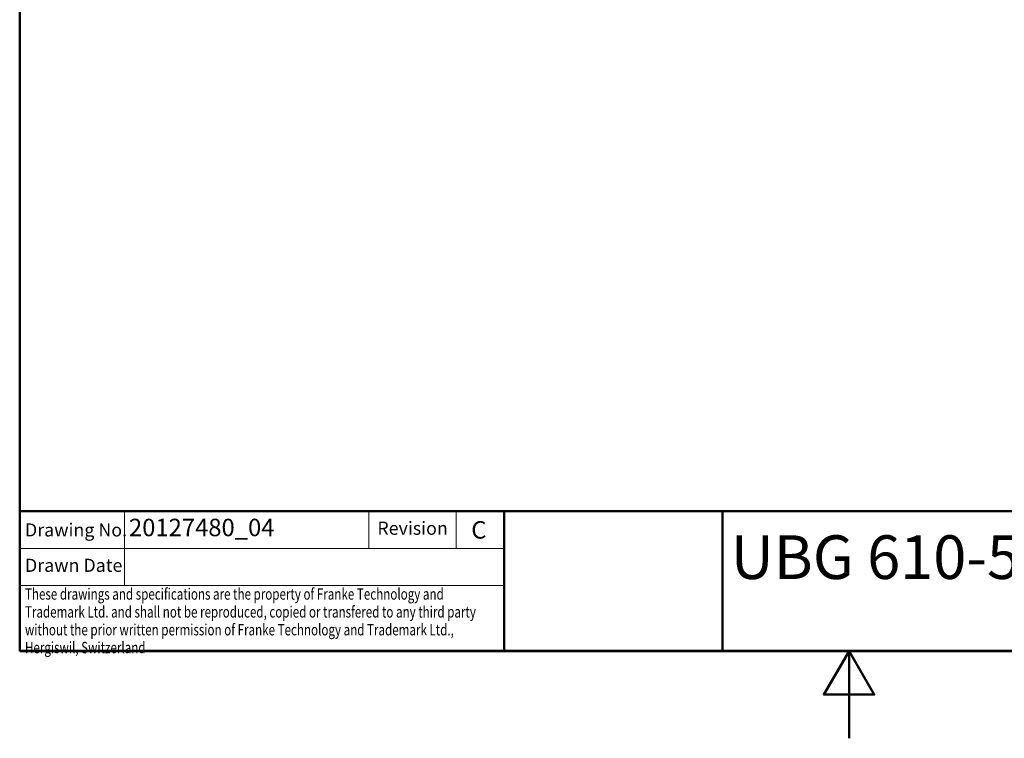
# Paper-space layout 'DS_2' of a CAD drawing. Units: millimetres. Extents: x 0 to 2100, y 0 to 2970.
# Drawn here: x 100 to 1228, y 0 to 823 of the extents above; entities that cross this region are included whole.
import ezdxf
from ezdxf.enums import TextEntityAlignment as Align

# ---------------------------------------------------------------- set-up
doc = ezdxf.new("R2010")
doc.units = ezdxf.units.MM
doc.header["$LTSCALE"] = 10
for name, color, linetype, lineweight in [('Sketch Geometry(DIN)', 7, 'Continuous', 50), ('Sketch Geometry(ISO)', 7, 'Continuous', 50), ('Symbole(DIN)', 7, 'Continuous', 25)]:
    doc.layers.add(name, color=color, linetype=linetype, lineweight=lineweight)
doc.styles.add('Text Style20', font='arial.ttf')
doc.styles.add('Text Style40', font='arial.ttf')
doc.styles.add('Text Style9', font='arial.ttf')
doc.styles.add('Text__1.3mm', font='arial.ttf', dxfattribs={"width": 0.9})
doc.styles.add('Text__1.5mm', font='arial.ttf', dxfattribs={"width": 0.9})
doc.styles.add('Text__5.0mm', font='arial.ttf', dxfattribs={"width": 0.9})

# ---------------------------------------------------------------- blocks, each defined once
blk = doc.blocks.new('Title Blocks FKT-Marketing')
at = {"layer": 'Sketch Geometry(DIN)', "color": 7, "linetype": 'Continuous', "lineweight": 50}
for p, q in [((97.45, 118.35), (287.45, 118.35)), ((97.45, 118.35), (97.45, 102.35)), ((152.95, 118.35), (152.95, 102.35)), ((177.95, 102.35), (177.95, 118.35)), ((97.45, 102.35), (287.45, 102.35))]:
    blk.add_line(p, q, dxfattribs=at)
at = {"layer": 'Sketch Geometry(DIN)', "color": 7, "linetype": 'Continuous', "lineweight": 18}
for p, q in [((109.45, 118.35), (109.45, 109.85)), ((137.45, 114.1), (137.45, 118.35)), ((147.45, 114.1), (147.45, 118.35)), ((97.45, 114.1), (152.95, 114.1)), ((97.45, 109.85), (152.95, 109.85))]:
    blk.add_line(p, q, dxfattribs=at)
at = {"layer": 'Symbole(DIN)', "color": 7, "style": 'Text__1.5mm'}
for s, insert, char_height, width, attachment_point in [('\\fArial|b0|i0;Drawing No.', (98.05, 116.22), 1.4986, 15.7321, 4), ('Revision', (142.45, 116.22), 1.499, 13.4705, 5), ('Drawn Date', (98.05, 111.97), 1.499, 13.6702, 4)]:
    blk.add_mtext(s, dxfattribs=dict(at, insert=insert, char_height=char_height, width=width, attachment_point=attachment_point))
at = {"layer": 'Symbole(DIN)', "color": 7, "insert": (98.05, 105.81), "char_height": 1.3, "width": 54.5435, "attachment_point": 4, "line_spacing_factor": 0.944221, "style": 'Text__1.3mm'}
blk.add_mtext('\\fArial|b0|i0;\\W0.75;These drawings and specifications are the property of Franke Technology and Trademark Ltd. and shall not be reproduced, copied or transfered to any third party without the prior written permission of Franke Technology and Trademark Ltd., Hergiswil, Switzerland', dxfattribs=at)
at = {"layer": 'Symbole(DIN)', "color": 7}
for tag, p, height, style in [('Document_Number_001', (109.96, 115.5), 2, 'Text Style40'), ('Revision_Index_1_001', (149.17, 115.22), 2, 'Text Style40'), ('Title_001', (178.9, 110.6), 5, 'Text Style20')]:
    blk.add_attdef(tag, p, '', height=height, dxfattribs=dict(at, style=style))
at = {"layer": 'Symbole(DIN)', "color": 7, "style": 'Text__5.0mm', "width": 0.9}
for tag, p in [('Sheet_number_001', (275.02, 105.84)), ('Number_of_sheets_001', (282.47, 105.88))]:
    blk.add_attdef(tag, p, '', height=5, dxfattribs=at)
at = {"layer": 'Symbole(DIN)', "color": 7, "style": 'Text Style9'}
blk.add_attdef('Auxiliary_Remark1', text='', height=3.5, dxfattribs=at).set_placement((179.45, 105.85), align=Align.MIDDLE_LEFT)
blk = doc.blocks.new('Borders Default Border')
at = {"layer": 'Sketch Geometry(ISO)', "flags": 128}
for points in [[(10, 10), (10, 287), (200, 287), (200, 10), (10, 10)], [(105, 0), (105, 10), (102.11, 5), (107.89, 5), (105, 10)]]:
    blk.add_lwpolyline(points, dxfattribs=at)

psp = doc.layouts.new('DS_2')

# ---------------------------------------------------------------- block references
at = {"xscale": 10, "yscale": 10, "zscale": 10}
psp.add_blockref('Borders Default Border', (0, 0), dxfattribs=at)
ref = psp.add_blockref('Title Blocks FKT-Marketing', (-874.46, -923.48), dxfattribs=dict(xscale=10, yscale=10, zscale=10))
ref.add_attrib('Title_001', 'UBG 610-56', (914.51, 182.5), dxfattribs={"layer": 'Symbole(DIN)', "color": 7, "height": 50, "style": 'Text Style20'})
ref.add_attrib('Revision_Index_1_001', 'C', (617.27, 228.75), dxfattribs={"layer": 'Symbole(DIN)', "color": 7, "height": 20, "style": 'Text Style40'})
ref.add_attrib('Document_Number_001', '20127480_04', (225.18, 231.49), dxfattribs={"layer": 'Symbole(DIN)', "color": 7, "height": 20, "style": 'Text Style40'})

doc.saveas('drawing.dxf')
